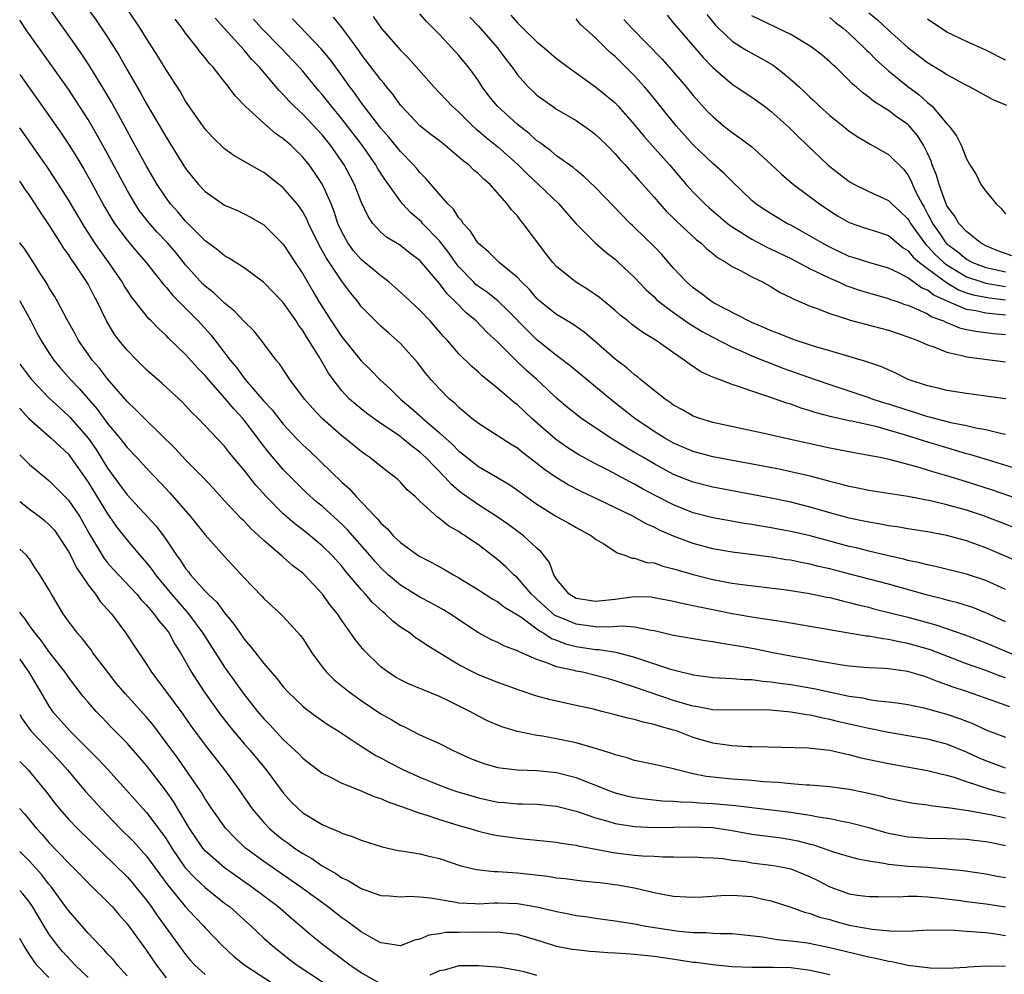
# Model space of a CAD drawing. Units: inches. Extents: x 2640000 to 2643000, y 1479000 to 1482000.
# Drawn here: x 2640000 to 2640101, y 1479762 to 1479860 of the extents above; entities that cross this region are included whole.
import ezdxf

# ---------------------------------------------------------------- set-up
doc = ezdxf.new("R2010")
doc.units = ezdxf.units.IN
doc.header["$MEASUREMENT"] = 0
doc.layers.add('LD26401479_2ft', color=212, linetype='Continuous')

msp = doc.modelspace()

# ---------------------------------------------------------------- linework, layer by layer
at = {"layer": 'LD26401479_2ft'}
for points, elevation in [([(2640006.14, 1479862.14), (2640007.83, 1479859.83), (2640009, 1479858.07), (2640010.19, 1479856.19), (2640011, 1479854.74), (2640012.38, 1479852.38), (2640013, 1479851.25), (2640014.58, 1479848.58), (2640015, 1479847.82), (2640017, 1479844.64), (2640017.72, 1479843.72), (2640018.32, 1479843), (2640019, 1479842.27), (2640021, 1479840.88), (2640022.31, 1479840.31), (2640023, 1479839.99), (2640023.65, 1479839.65), (2640025, 1479838.86), (2640026.87, 1479837), (2640027, 1479836.86), (2640028.21, 1479835), (2640029, 1479833.83), (2640030.05, 1479832.05), (2640030.65, 1479831), (2640031.91, 1479829), (2640033, 1479827.38), (2640035, 1479824.9), (2640035.96, 1479823.96), (2640036.9, 1479823), (2640038, 1479822), (2640039.01, 1479821), (2640040.09, 1479820.09), (2640041.16, 1479819.16), (2640041.32, 1479819), (2640043, 1479817.55), (2640044.34, 1479816.34), (2640045, 1479815.66), (2640045.38, 1479815.38), (2640045.84, 1479815), (2640047, 1479814.09), (2640048.96, 1479812.96), (2640050.21, 1479812.21), (2640051, 1479811.67), (2640051.9, 1479811), (2640053, 1479810.23), (2640055, 1479808.98), (2640056.27, 1479808.27), (2640057, 1479807.83), (2640058.6, 1479807), (2640059, 1479806.66), (2640059.84, 1479806.16), (2640061.23, 1479805.23), (2640062.01, 1479805), (2640062.7, 1479804.7), (2640063, 1479804.71), (2640064.27, 1479804.27), (2640065, 1479804.21), (2640065.88, 1479803.88), (2640067, 1479803.62), (2640067.46, 1479803.46), (2640069, 1479803.02), (2640071, 1479802.51), (2640073, 1479802.14), (2640074.01, 1479801.99), (2640078.55, 1479801.45), (2640080.91, 1479801.09), (2640082.71, 1479800.71), (2640083, 1479800.66), (2640084.31, 1479800.31), (2640085, 1479800.17), (2640085.92, 1479799.92), (2640087, 1479799.67), (2640087.52, 1479799.52), (2640091, 1479798.66), (2640093.87, 1479797.87), (2640096.84, 1479796.84), (2640099, 1479796.02), (2640103, 1479794.3)], 8816), ([(2640101, 1479792.43), (2640100.57, 1479792.57), (2640099, 1479793.18), (2640097, 1479793.88), (2640093.3, 1479795.3), (2640091, 1479795.97), (2640090.12, 1479796.12), (2640089, 1479796.37), (2640088.42, 1479796.42), (2640087, 1479796.69), (2640086.71, 1479796.71), (2640078.18, 1479798.18), (2640075.43, 1479798.57), (2640073, 1479799.01), (2640071, 1479799.41), (2640069.66, 1479799.66), (2640069, 1479799.82), (2640068.01, 1479800.01), (2640067, 1479800.26), (2640065, 1479800.65), (2640064.69, 1479800.69), (2640063, 1479800.72), (2640062.7, 1479800.7), (2640061, 1479800.47), (2640059, 1479800.25), (2640058.35, 1479800.35), (2640057, 1479800.58), (2640056.29, 1479801), (2640055, 1479802.55), (2640054.71, 1479803), (2640054.27, 1479804.27), (2640053.39, 1479805.39), (2640053, 1479805.72), (2640051.62, 1479807), (2640050.1, 1479808.1), (2640048.8, 1479809), (2640047, 1479810.16), (2640045.34, 1479811.34), (2640045, 1479811.61), (2640044.24, 1479812.24), (2640043.56, 1479813), (2640041.61, 1479815), (2640041, 1479815.57), (2640040.18, 1479816.18), (2640039.19, 1479817), (2640039, 1479817.15), (2640037, 1479818.49), (2640036.27, 1479819), (2640035.54, 1479819.54), (2640034.43, 1479820.43), (2640033.8, 1479821), (2640033, 1479821.86), (2640032.11, 1479823), (2640031.64, 1479823.64), (2640030.68, 1479825.32), (2640029.64, 1479827), (2640029.38, 1479827.38), (2640029, 1479828.02), (2640028.57, 1479828.57), (2640028.32, 1479829), (2640027, 1479830.89), (2640024.98, 1479832.98), (2640023, 1479834.44), (2640021.43, 1479835.43), (2640021, 1479835.66), (2640020.28, 1479836.28), (2640019, 1479837.22), (2640017, 1479839.23), (2640016.19, 1479840.19), (2640015.46, 1479841), (2640015, 1479841.62), (2640014.1, 1479843), (2640013, 1479844.86), (2640011.54, 1479847.54), (2640011, 1479848.5), (2640010.13, 1479850.13), (2640009.41, 1479851.41), (2640008.67, 1479852.67), (2640007.15, 1479855.15), (2640006.35, 1479856.35), (2640005, 1479858.29), (2640003.87, 1479859.87), (2640003, 1479861.13)], 8814), ([(2640101, 1479798.19), (2640099, 1479799.11), (2640097.64, 1479799.64), (2640096.13, 1479800.13), (2640095, 1479800.41), (2640094.54, 1479800.54), (2640093, 1479800.91), (2640089, 1479802.02), (2640085.06, 1479803.06), (2640083, 1479803.59), (2640081.85, 1479803.85), (2640081, 1479804.07), (2640080.21, 1479804.21), (2640079, 1479804.48), (2640078.54, 1479804.54), (2640077, 1479804.81), (2640074.92, 1479805.08), (2640073, 1479805.31), (2640071, 1479805.64), (2640069, 1479806.19), (2640067, 1479806.95), (2640065.56, 1479807.56), (2640065, 1479807.86), (2640064.2, 1479808.2), (2640062.81, 1479809), (2640059.28, 1479810.72), (2640057.52, 1479811.52), (2640056.2, 1479812.2), (2640054.95, 1479812.95), (2640053.77, 1479813.77), (2640053, 1479814.4), (2640051.53, 1479815.53), (2640051, 1479815.97), (2640050.35, 1479816.35), (2640047, 1479818.49), (2640046.34, 1479819), (2640045.62, 1479819.62), (2640045, 1479820.12), (2640044.57, 1479820.57), (2640044.04, 1479821), (2640043, 1479822.05), (2640042.13, 1479823), (2640041.62, 1479823.62), (2640040.74, 1479824.74), (2640039, 1479826.7), (2640038.67, 1479827), (2640037.77, 1479827.77), (2640037, 1479828.46), (2640036.45, 1479829), (2640035, 1479830.5), (2640034.63, 1479831), (2640033.88, 1479831.88), (2640033, 1479833.08), (2640031.42, 1479835.42), (2640031, 1479836.21), (2640030.7, 1479836.7), (2640029.6, 1479839), (2640029.42, 1479839.42), (2640029, 1479840.2), (2640028.68, 1479840.68), (2640028.42, 1479841), (2640027, 1479842.66), (2640025, 1479844.23), (2640024.49, 1479844.49), (2640021.94, 1479845.94), (2640021, 1479846.63), (2640019.8, 1479847.8), (2640019, 1479848.67), (2640018.77, 1479849), (2640017, 1479851.54), (2640016.47, 1479852.47), (2640015, 1479854.75), (2640014.15, 1479856.15), (2640013.61, 1479857), (2640013, 1479857.93), (2640012.34, 1479859), (2640011, 1479861)], 8818), ([(2640101.02, 1479821.02), (2640099, 1479821.31), (2640097, 1479821.57), (2640095, 1479821.88), (2640094.11, 1479822.11), (2640093, 1479822.35), (2640091.02, 1479823.02), (2640089.68, 1479823.68), (2640088.29, 1479824.29), (2640086.81, 1479824.81), (2640083, 1479825.95), (2640081.67, 1479826.33), (2640079.56, 1479827), (2640079, 1479827.19), (2640077.73, 1479827.73), (2640077, 1479827.99), (2640076.3, 1479828.3), (2640075, 1479828.84), (2640074.66, 1479829), (2640071.16, 1479830.84), (2640070.88, 1479831), (2640069.83, 1479831.83), (2640069, 1479832.41), (2640068.33, 1479833), (2640067, 1479834.42), (2640065.8, 1479835.8), (2640065, 1479836.63), (2640063, 1479838.59), (2640062.78, 1479838.78), (2640062.56, 1479839), (2640060.79, 1479840.79), (2640059, 1479842.67), (2640057.81, 1479843.82), (2640057, 1479844.46), (2640056.71, 1479844.71), (2640055, 1479845.92), (2640054.42, 1479846.42), (2640053.62, 1479847), (2640053.28, 1479847.28), (2640053, 1479847.46), (2640052.21, 1479848.21), (2640051, 1479849.12), (2640048.94, 1479851), (2640048.08, 1479852.08), (2640047.39, 1479853), (2640047, 1479853.59), (2640046.41, 1479854.41), (2640045.97, 1479855), (2640045, 1479856.2), (2640044.27, 1479857), (2640043, 1479858.35), (2640041.69, 1479859.69), (2640041, 1479860.48)], 8832), ([(2640087, 1479860.57), (2640087.87, 1479859.87), (2640089, 1479858.8), (2640091, 1479857.02), (2640092.15, 1479856.15), (2640093, 1479855.49), (2640093.8, 1479855), (2640094.56, 1479854.56), (2640095, 1479854.25), (2640096.65, 1479853.35), (2640097.35, 1479853), (2640098.4, 1479852.4), (2640099.7, 1479851.7), (2640101.11, 1479851.11)], 8850), ([(2640101.46, 1479789.46), (2640100.01, 1479789.99), (2640097.12, 1479791), (2640095.53, 1479791.53), (2640095, 1479791.73), (2640094.05, 1479792.05), (2640093, 1479792.48), (2640092.59, 1479792.59), (2640091, 1479793.09), (2640089, 1479793.37), (2640088.6, 1479793.4), (2640087, 1479793.47), (2640086.49, 1479793.51), (2640085, 1479793.64), (2640084.26, 1479793.74), (2640081.84, 1479794.16), (2640081, 1479794.32), (2640079, 1479794.67), (2640077.17, 1479795), (2640075.37, 1479795.37), (2640073.67, 1479795.67), (2640073, 1479795.8), (2640071.94, 1479795.94), (2640071, 1479796.13), (2640070.23, 1479796.23), (2640067, 1479796.79), (2640065, 1479797.26), (2640064.71, 1479797.29), (2640063, 1479797.63), (2640061.74, 1479797.74), (2640060.37, 1479797.63), (2640059, 1479797.67), (2640058.25, 1479797.75), (2640057, 1479797.92), (2640055.38, 1479798.62), (2640055, 1479798.76), (2640054.84, 1479798.84), (2640053.77, 1479799.77), (2640053, 1479800.5), (2640052.73, 1479800.73), (2640052.45, 1479801), (2640051, 1479802.68), (2640050.62, 1479803), (2640049.81, 1479803.81), (2640049, 1479804.51), (2640047, 1479806.06), (2640046.43, 1479806.43), (2640045.64, 1479807), (2640045.24, 1479807.24), (2640045, 1479807.42), (2640043.97, 1479807.97), (2640043, 1479808.76), (2640042.85, 1479808.85), (2640041, 1479810.53), (2640040.52, 1479811), (2640039.71, 1479811.71), (2640039, 1479812.5), (2640038.74, 1479812.75), (2640038.45, 1479813), (2640037.6, 1479813.6), (2640035.88, 1479815), (2640035.35, 1479815.35), (2640035, 1479815.62), (2640033.31, 1479817), (2640033, 1479817.24), (2640031, 1479819), (2640030.03, 1479820.03), (2640029.17, 1479821), (2640027.67, 1479823), (2640026.62, 1479824.62), (2640026.27, 1479825), (2640024.78, 1479827), (2640023.98, 1479827.98), (2640023, 1479828.95), (2640022.02, 1479830.02), (2640021, 1479830.82), (2640019.89, 1479831.89), (2640019, 1479832.57), (2640018.78, 1479832.78), (2640017, 1479834.76), (2640016, 1479836), (2640015.14, 1479837), (2640014.1, 1479838.1), (2640013.15, 1479839.15), (2640012.29, 1479840.29), (2640011.82, 1479841), (2640011, 1479842.4), (2640009, 1479846.12), (2640007.98, 1479847.98), (2640007, 1479849.66), (2640005.7, 1479851.7), (2640005, 1479852.74), (2640000.74, 1479858.74), (2640000, 1479859.83)], 8812), ([(2640101, 1479801.5), (2640099, 1479802.41), (2640097, 1479803.07), (2640093.84, 1479803.84), (2640093, 1479804), (2640092.22, 1479804.22), (2640091, 1479804.47), (2640090.59, 1479804.59), (2640089, 1479804.93), (2640087, 1479805.41), (2640085.74, 1479805.74), (2640085, 1479805.9), (2640081, 1479806.97), (2640079, 1479807.44), (2640077, 1479807.82), (2640075.97, 1479807.97), (2640075, 1479808.15), (2640074.25, 1479808.25), (2640072.54, 1479808.54), (2640071, 1479808.82), (2640069, 1479809.35), (2640067, 1479810.15), (2640065.11, 1479811.11), (2640063.81, 1479811.81), (2640063, 1479812.27), (2640062.51, 1479812.51), (2640060.28, 1479813.72), (2640059, 1479814.37), (2640057.3, 1479815.3), (2640056.07, 1479816.07), (2640054.89, 1479816.89), (2640052.48, 1479819), (2640051.71, 1479819.71), (2640051, 1479820.41), (2640050.66, 1479820.66), (2640049, 1479822.07), (2640047.38, 1479823.38), (2640047, 1479823.74), (2640046.32, 1479824.32), (2640045, 1479825.63), (2640043.82, 1479827), (2640043.42, 1479827.42), (2640042.07, 1479829), (2640041, 1479830.12), (2640040.05, 1479831), (2640039.51, 1479831.51), (2640038.45, 1479832.45), (2640037.82, 1479833), (2640037, 1479833.62), (2640035, 1479835.31), (2640034.2, 1479836.2), (2640033.62, 1479837), (2640033, 1479838.13), (2640032.61, 1479839), (2640032.21, 1479840.21), (2640031.9, 1479841), (2640031.01, 1479843), (2640030.22, 1479844.22), (2640029.65, 1479845), (2640029, 1479845.79), (2640027.77, 1479847), (2640027, 1479847.68), (2640026.22, 1479848.22), (2640025, 1479849.28), (2640023.1, 1479851), (2640022.08, 1479852.08), (2640021.41, 1479853), (2640021.22, 1479853.22), (2640021, 1479853.52), (2640019.83, 1479855), (2640019.42, 1479855.42), (2640019, 1479855.96), (2640018.52, 1479856.52), (2640018.18, 1479857), (2640017, 1479858.5), (2640016.64, 1479859), (2640015.93, 1479859.93)], 8820), ([(2640102.32, 1479804.32), (2640099, 1479805.77), (2640097, 1479806.48), (2640095, 1479807.01), (2640093, 1479807.38), (2640091, 1479807.7), (2640089.9, 1479807.9), (2640089, 1479808.02), (2640088.19, 1479808.19), (2640087, 1479808.38), (2640086.5, 1479808.5), (2640085, 1479808.8), (2640083, 1479809.34), (2640081, 1479809.93), (2640079, 1479810.42), (2640077, 1479810.83), (2640071, 1479811.96), (2640069, 1479812.48), (2640067, 1479813.28), (2640065, 1479814.36), (2640063.9, 1479815), (2640063, 1479815.54), (2640062.07, 1479816.07), (2640061, 1479816.73), (2640060.55, 1479817), (2640057.56, 1479819), (2640057.24, 1479819.24), (2640056.13, 1479820.13), (2640055, 1479821.08), (2640054.03, 1479822.03), (2640052.98, 1479823), (2640051.94, 1479823.94), (2640050.91, 1479824.91), (2640049, 1479826.83), (2640047.87, 1479827.87), (2640046.76, 1479829), (2640045.79, 1479829.79), (2640044.61, 1479831), (2640043.78, 1479831.78), (2640043, 1479832.83), (2640041, 1479835.19), (2640039.96, 1479835.96), (2640039, 1479836.73), (2640037.59, 1479837.59), (2640037, 1479838.1), (2640036.18, 1479839), (2640035.69, 1479839.69), (2640035, 1479841.2), (2640034.31, 1479843), (2640033.85, 1479843.85), (2640033.26, 1479845), (2640031.86, 1479847), (2640031, 1479848.06), (2640029, 1479850.18), (2640028.12, 1479851), (2640027.56, 1479851.56), (2640027, 1479852.21), (2640026.6, 1479852.6), (2640024.58, 1479855), (2640023.8, 1479855.8), (2640023, 1479856.76), (2640020.94, 1479859), (2640020.04, 1479860.04)], 8822), ([(2640103, 1479807.4), (2640098.86, 1479809), (2640097, 1479809.61), (2640095, 1479810.16), (2640093.46, 1479810.55), (2640091, 1479811.03), (2640087, 1479811.63), (2640085.87, 1479811.87), (2640085, 1479812.03), (2640084.24, 1479812.24), (2640083, 1479812.55), (2640082.65, 1479812.65), (2640081, 1479813.09), (2640079, 1479813.55), (2640077.8, 1479813.8), (2640071, 1479815.09), (2640069, 1479815.64), (2640067, 1479816.49), (2640066.09, 1479817), (2640065, 1479817.68), (2640063.04, 1479819), (2640060.78, 1479820.78), (2640056.41, 1479824.41), (2640055, 1479825.48), (2640053, 1479827.06), (2640052.01, 1479828.01), (2640050.05, 1479830.05), (2640049.02, 1479831.02), (2640047.92, 1479831.92), (2640047, 1479832.55), (2640046.75, 1479832.75), (2640046.5, 1479833), (2640045, 1479834.56), (2640044.66, 1479835), (2640043.98, 1479835.98), (2640043, 1479837.21), (2640041.27, 1479839), (2640041.15, 1479839.15), (2640040.08, 1479840.08), (2640039.22, 1479841), (2640039, 1479841.27), (2640037.46, 1479843.46), (2640036.67, 1479844.67), (2640036.49, 1479845), (2640035.08, 1479847), (2640033, 1479849.72), (2640031.95, 1479851), (2640031, 1479852.22), (2640030.63, 1479852.63), (2640029, 1479854.58), (2640028.63, 1479855), (2640026.75, 1479857), (2640024.79, 1479859), (2640023.94, 1479859.94)], 8824), ([(2640103, 1479810.51), (2640099.67, 1479811.67), (2640097, 1479812.53), (2640095, 1479813.14), (2640093.56, 1479813.56), (2640091.93, 1479814.07), (2640089.22, 1479814.78), (2640088.15, 1479815), (2640087.17, 1479815.17), (2640087, 1479815.22), (2640085.48, 1479815.48), (2640083, 1479815.97), (2640078.37, 1479817), (2640076.59, 1479817.41), (2640071, 1479818.59), (2640069.67, 1479819), (2640069, 1479819.26), (2640067.9, 1479819.9), (2640067, 1479820.39), (2640066.66, 1479820.66), (2640066.13, 1479821), (2640065, 1479821.88), (2640063.61, 1479823), (2640063.29, 1479823.29), (2640063, 1479823.48), (2640062.21, 1479824.21), (2640061, 1479825.08), (2640059, 1479826.85), (2640057.84, 1479827.84), (2640056.67, 1479828.67), (2640055, 1479829.67), (2640053.31, 1479831), (2640053.15, 1479831.15), (2640053, 1479831.29), (2640052.22, 1479832.22), (2640051.41, 1479833), (2640051, 1479833.45), (2640049.12, 1479835), (2640048.05, 1479836.05), (2640047, 1479836.93), (2640046.94, 1479837), (2640046.2, 1479838.2), (2640045.45, 1479839), (2640045.28, 1479839.28), (2640045, 1479839.57), (2640044.45, 1479840.45), (2640043.86, 1479841), (2640041.61, 1479843.61), (2640041, 1479844.2), (2640040.65, 1479844.65), (2640040.35, 1479845), (2640039, 1479846.37), (2640037.82, 1479847.82), (2640037, 1479848.76), (2640035, 1479851.37), (2640034.33, 1479852.33), (2640033.82, 1479853), (2640033, 1479854.15), (2640031.8, 1479855.8), (2640030.89, 1479856.89), (2640027.96, 1479859.96)], 8826), ([(2640101.93, 1479813.93), (2640099.27, 1479814.73), (2640097.33, 1479815.33), (2640097, 1479815.4), (2640095.78, 1479815.78), (2640095, 1479815.99), (2640092.69, 1479816.69), (2640091.76, 1479817), (2640090.66, 1479817.34), (2640089, 1479817.82), (2640087.86, 1479818.14), (2640085.27, 1479818.73), (2640085, 1479818.78), (2640083.19, 1479819.19), (2640081.6, 1479819.6), (2640081, 1479819.81), (2640080.07, 1479820.07), (2640079, 1479820.46), (2640078.58, 1479820.58), (2640076.76, 1479821.24), (2640075, 1479821.8), (2640073.74, 1479822.26), (2640073, 1479822.48), (2640071.66, 1479823), (2640071.17, 1479823.17), (2640071, 1479823.26), (2640069.8, 1479823.8), (2640068.6, 1479824.6), (2640068.08, 1479825), (2640067, 1479825.73), (2640065.22, 1479827), (2640063.83, 1479827.83), (2640062.68, 1479828.68), (2640062.3, 1479829), (2640061.57, 1479829.57), (2640061, 1479830.07), (2640059.39, 1479831.39), (2640058.21, 1479832.21), (2640056.93, 1479833), (2640055, 1479834.59), (2640054.63, 1479835), (2640053.92, 1479835.92), (2640051.59, 1479839), (2640051.32, 1479839.32), (2640051, 1479839.76), (2640050.39, 1479840.39), (2640049.96, 1479841), (2640048.19, 1479843), (2640047.54, 1479843.54), (2640047, 1479844.08), (2640046.5, 1479844.5), (2640046.01, 1479845), (2640045.42, 1479845.42), (2640045, 1479845.8), (2640043.57, 1479847), (2640043, 1479847.45), (2640042.12, 1479848.12), (2640041, 1479849), (2640039.11, 1479851), (2640039, 1479851.13), (2640038.23, 1479852.23), (2640037.58, 1479853), (2640037.33, 1479853.33), (2640037, 1479853.7), (2640035, 1479856.35), (2640034.73, 1479856.73), (2640033.04, 1479859.05), (2640032.14, 1479860.14)], 8828), ([(2640036.21, 1479860.21), (2640037.02, 1479859), (2640039, 1479856.75), (2640039.88, 1479855.88), (2640042.44, 1479853), (2640044.3, 1479851), (2640045, 1479850.38), (2640046.38, 1479849), (2640046.71, 1479848.71), (2640047, 1479848.48), (2640047.79, 1479847.79), (2640049, 1479846.84), (2640051.07, 1479845), (2640052.03, 1479844.03), (2640053.16, 1479843), (2640055.25, 1479841), (2640056.05, 1479840.05), (2640057, 1479838.97), (2640058.95, 1479837), (2640060.04, 1479836.04), (2640061, 1479835.33), (2640061.36, 1479835), (2640063, 1479833.47), (2640064.2, 1479832.2), (2640065, 1479831.46), (2640065.22, 1479831.22), (2640065.48, 1479831), (2640067, 1479829.86), (2640068.69, 1479828.69), (2640069.93, 1479827.93), (2640071, 1479827.35), (2640073, 1479826.31), (2640074.19, 1479825.81), (2640075, 1479825.44), (2640076.12, 1479825), (2640076.74, 1479824.74), (2640078.18, 1479824.18), (2640081.49, 1479823), (2640083, 1479822.48), (2640087, 1479821.15), (2640087.41, 1479821), (2640088.62, 1479820.62), (2640089, 1479820.51), (2640091, 1479819.86), (2640091.67, 1479819.67), (2640093, 1479819.22), (2640093.19, 1479819.19), (2640093.84, 1479819), (2640095.4, 1479818.6), (2640097, 1479818.28), (2640097.95, 1479818.05), (2640099, 1479817.87), (2640100.49, 1479817.51), (2640101, 1479817.41)], 8830), ([(2640046.12, 1479860.12), (2640047, 1479859.21), (2640048.96, 1479857), (2640049.81, 1479855.81), (2640050.46, 1479855), (2640051, 1479854.23), (2640052.08, 1479853), (2640052.56, 1479852.56), (2640053, 1479852.15), (2640053.65, 1479851.65), (2640054.58, 1479851), (2640055, 1479850.72), (2640057, 1479849.53), (2640057.8, 1479849), (2640058.51, 1479848.5), (2640059, 1479848.12), (2640060.16, 1479847), (2640061, 1479846.14), (2640061.52, 1479845.52), (2640062.03, 1479845), (2640062.49, 1479844.49), (2640063, 1479843.95), (2640063.44, 1479843.44), (2640063.85, 1479843), (2640065, 1479841.7), (2640065.58, 1479841), (2640066.25, 1479840.25), (2640067, 1479839.52), (2640067.25, 1479839.25), (2640069.33, 1479837.33), (2640069.78, 1479837), (2640070.4, 1479836.4), (2640071, 1479835.93), (2640071.5, 1479835.5), (2640072.39, 1479835), (2640073, 1479834.58), (2640073.84, 1479834.16), (2640075, 1479833.51), (2640076.09, 1479833), (2640077, 1479832.5), (2640077.92, 1479831.92), (2640079, 1479831.41), (2640079.26, 1479831.26), (2640079.89, 1479831), (2640081, 1479830.53), (2640081.72, 1479830.28), (2640083, 1479829.76), (2640084.8, 1479829.2), (2640085.09, 1479829.09), (2640089, 1479828.07), (2640091, 1479827.39), (2640091.27, 1479827.27), (2640092.01, 1479827), (2640093, 1479826.55), (2640093.66, 1479826.34), (2640095, 1479825.8), (2640096.52, 1479825.48), (2640097, 1479825.33), (2640101, 1479824.81)], 8834), ([(2640050.32, 1479860.32), (2640051, 1479859.54), (2640051.29, 1479859.29), (2640051.55, 1479859), (2640053, 1479857.6), (2640053.74, 1479857), (2640055, 1479855.91), (2640056.21, 1479855), (2640059, 1479853), (2640060.1, 1479852.1), (2640061, 1479851.34), (2640061.33, 1479851), (2640063, 1479849.11), (2640063.95, 1479847.95), (2640066.59, 1479845), (2640068.3, 1479843), (2640069, 1479842.21), (2640070.21, 1479841), (2640070.62, 1479840.62), (2640072.51, 1479839), (2640073, 1479838.63), (2640073.97, 1479838.03), (2640075, 1479837.37), (2640076.56, 1479836.56), (2640077, 1479836.37), (2640079, 1479835.41), (2640081, 1479834.35), (2640082.23, 1479833.77), (2640083, 1479833.38), (2640083.89, 1479833), (2640084.64, 1479832.64), (2640086.13, 1479832.13), (2640087.67, 1479831.67), (2640089, 1479831.31), (2640089.21, 1479831.21), (2640089.89, 1479831), (2640090.7, 1479830.7), (2640091, 1479830.62), (2640091.64, 1479830.36), (2640093, 1479829.72), (2640093.44, 1479829.44), (2640094.64, 1479829), (2640094.87, 1479828.87), (2640095, 1479828.83), (2640096.3, 1479828.3), (2640097, 1479828.14), (2640097.96, 1479827.96), (2640099.73, 1479827.73), (2640101, 1479827.6)], 8836), ([(2640101, 1479829.59), (2640100.32, 1479829.68), (2640099, 1479829.81), (2640097.95, 1479830.05), (2640097, 1479830.19), (2640095.03, 1479831.03), (2640093.66, 1479831.66), (2640093, 1479832.17), (2640092.41, 1479832.41), (2640091, 1479833.41), (2640090.11, 1479833.89), (2640089, 1479834.41), (2640087, 1479834.98), (2640085.48, 1479835.48), (2640085, 1479835.62), (2640083, 1479836.56), (2640082.17, 1479837), (2640081, 1479837.7), (2640079, 1479838.81), (2640078.61, 1479839), (2640077.6, 1479839.6), (2640076.36, 1479840.36), (2640075.42, 1479841), (2640075, 1479841.36), (2640073, 1479843.3), (2640072.15, 1479844.15), (2640071, 1479845.13), (2640069, 1479847.05), (2640067.25, 1479849), (2640064.47, 1479852.47), (2640064.01, 1479853), (2640063, 1479854.11), (2640061, 1479856.09), (2640060.5, 1479856.5), (2640059, 1479858), (2640057.43, 1479859.42), (2640057, 1479859.95)], 8838), ([(2640061.89, 1479859.89), (2640062.71, 1479859), (2640065.82, 1479855.82), (2640067, 1479854.49), (2640068.28, 1479853), (2640069, 1479852.12), (2640070.48, 1479850.48), (2640071, 1479849.94), (2640072.12, 1479849), (2640073, 1479848.3), (2640073.78, 1479847.78), (2640075, 1479846.83), (2640077, 1479845.04), (2640078.04, 1479844.04), (2640079.28, 1479843), (2640081.95, 1479841), (2640083, 1479840.28), (2640083.79, 1479839.79), (2640085, 1479839.09), (2640086.54, 1479838.54), (2640087.88, 1479838.12), (2640089, 1479837.75), (2640090.51, 1479836.51), (2640091, 1479836.23), (2640091.54, 1479835.54), (2640092.19, 1479835), (2640093, 1479834.38), (2640094.95, 1479832.95), (2640096.2, 1479832.2), (2640097, 1479831.9), (2640097.69, 1479831.69), (2640099.37, 1479831.37), (2640101, 1479831.17)], 8840), ([(2640066.32, 1479860.32), (2640067, 1479859.52), (2640067.42, 1479859), (2640070.01, 1479856.01), (2640071, 1479854.98), (2640073, 1479853.27), (2640073.42, 1479853), (2640075, 1479851.94), (2640076.3, 1479851), (2640077, 1479850.48), (2640078.83, 1479848.83), (2640079.83, 1479847.83), (2640082.81, 1479845), (2640083, 1479844.84), (2640085, 1479843.29), (2640085.52, 1479843), (2640087, 1479842.28), (2640089, 1479841.35), (2640089.34, 1479841), (2640090.22, 1479840.22), (2640091, 1479839.46), (2640091.18, 1479839.18), (2640091.26, 1479839), (2640092.69, 1479837), (2640092.83, 1479836.83), (2640093, 1479836.68), (2640093.81, 1479835.81), (2640094.67, 1479835), (2640095, 1479834.75), (2640095.61, 1479834.39), (2640097, 1479833.54), (2640098.59, 1479833), (2640099, 1479832.88), (2640100.59, 1479832.59), (2640101, 1479832.55)], 8842), ([(2640070.4, 1479860.4), (2640071.3, 1479859.3), (2640071.6, 1479859), (2640073, 1479857.66), (2640074.07, 1479857), (2640074.63, 1479856.63), (2640075.93, 1479855.93), (2640077.2, 1479855.2), (2640078.33, 1479854.33), (2640079, 1479853.76), (2640079.85, 1479853), (2640080.45, 1479852.45), (2640081, 1479851.9), (2640081.48, 1479851.48), (2640081.96, 1479851), (2640083, 1479850.07), (2640084.7, 1479848.7), (2640085, 1479848.46), (2640085.87, 1479847.87), (2640087.12, 1479847.12), (2640089, 1479846.07), (2640090.54, 1479844.54), (2640091, 1479843.96), (2640091.34, 1479843.34), (2640091.47, 1479843), (2640091.86, 1479842.14), (2640092.45, 1479841), (2640092.66, 1479840.66), (2640093, 1479839.99), (2640093.35, 1479839.35), (2640093.51, 1479839), (2640094.14, 1479838.14), (2640094.9, 1479837), (2640095, 1479836.9), (2640096.1, 1479836.1), (2640097, 1479835.33), (2640097.62, 1479835), (2640099, 1479834.49), (2640099.64, 1479834.36), (2640101, 1479834.03)], 8844), ([(2640101.66, 1479835.66), (2640100.2, 1479836.2), (2640099, 1479836.7), (2640098.43, 1479837), (2640097, 1479838.16), (2640096.23, 1479839), (2640095.77, 1479839.77), (2640095, 1479840.8), (2640094.84, 1479841.16), (2640094.19, 1479843), (2640093.94, 1479843.94), (2640093.5, 1479845), (2640093.38, 1479845.38), (2640093, 1479846.2), (2640092.61, 1479847), (2640091.99, 1479847.99), (2640091.12, 1479849), (2640091, 1479849.12), (2640089.89, 1479849.89), (2640089, 1479850.58), (2640087.5, 1479851.5), (2640087, 1479851.94), (2640086.37, 1479852.37), (2640085.69, 1479853), (2640085.3, 1479853.3), (2640085, 1479853.65), (2640083.61, 1479855), (2640083.28, 1479855.28), (2640083, 1479855.57), (2640082.22, 1479856.22), (2640081.22, 1479857), (2640081, 1479857.15), (2640079, 1479858.35), (2640075, 1479860.25)], 8846), ([(2640083, 1479860.09), (2640083.6, 1479859.6), (2640084.37, 1479859), (2640085, 1479858.46), (2640086.53, 1479857), (2640086.75, 1479856.75), (2640087, 1479856.53), (2640087.76, 1479855.76), (2640089, 1479854.64), (2640091, 1479853.03), (2640092.16, 1479852.16), (2640093, 1479851.39), (2640093.23, 1479851.23), (2640093.47, 1479851), (2640095, 1479849.2), (2640095.2, 1479849), (2640095.98, 1479847.98), (2640096.47, 1479847), (2640097, 1479845.62), (2640097.36, 1479845), (2640098, 1479844), (2640098.49, 1479843), (2640099, 1479842.31), (2640100.04, 1479841), (2640100.54, 1479840.54), (2640101, 1479839.98)], 8848), ([(2640101, 1479855.74), (2640099, 1479856.75), (2640097, 1479857.64), (2640095, 1479858.61), (2640093, 1479859.93)], 8852), ([(2640000, 1479854.24), (2640003, 1479850.04), (2640004.25, 1479848.25), (2640005, 1479847.13), (2640005.82, 1479845.82), (2640006.57, 1479844.57), (2640007.29, 1479843.29), (2640008.7, 1479840.7), (2640009.44, 1479839.44), (2640009.73, 1479839), (2640011, 1479837.28), (2640012.04, 1479836.04), (2640012.95, 1479835), (2640014.73, 1479832.74), (2640015, 1479832.45), (2640015.65, 1479831.65), (2640018.28, 1479829), (2640019.58, 1479827.58), (2640021.56, 1479825), (2640022.22, 1479824.22), (2640023.09, 1479823), (2640025, 1479820.8), (2640025.88, 1479819.88), (2640027, 1479818.44), (2640028.34, 1479817), (2640029, 1479816.32), (2640029.68, 1479815.68), (2640033, 1479812.47), (2640033.79, 1479811.79), (2640034.47, 1479811), (2640036.37, 1479809), (2640036.69, 1479808.69), (2640037, 1479808.29), (2640037.69, 1479807.69), (2640038.27, 1479807), (2640038.65, 1479806.65), (2640039, 1479806.29), (2640040.8, 1479805), (2640041, 1479804.87), (2640042.24, 1479804.24), (2640043.53, 1479803.53), (2640044.43, 1479803), (2640045, 1479802.69), (2640047, 1479801.44), (2640048.49, 1479800.49), (2640049, 1479800.22), (2640049.68, 1479799.68), (2640051, 1479798.89), (2640051.33, 1479798.67), (2640053, 1479797.44), (2640053.24, 1479797.24), (2640053.71, 1479797), (2640054.48, 1479796.48), (2640055, 1479796.29), (2640055.93, 1479795.93), (2640057, 1479795.66), (2640059, 1479795.35), (2640059.34, 1479795.34), (2640061.07, 1479795.07), (2640063, 1479794.57), (2640063.69, 1479794.31), (2640066.68, 1479793.32), (2640067.9, 1479793), (2640068.8, 1479792.8), (2640069, 1479792.73), (2640070.54, 1479792.54), (2640071, 1479792.47), (2640072.39, 1479792.39), (2640073, 1479792.38), (2640074.27, 1479792.27), (2640075, 1479792.26), (2640076.09, 1479792.09), (2640077, 1479792.02), (2640077.88, 1479791.88), (2640079, 1479791.74), (2640081.36, 1479791.36), (2640085, 1479790.57), (2640086.37, 1479790.37), (2640087, 1479790.23), (2640087.91, 1479790.09), (2640089, 1479789.99), (2640089.89, 1479789.89), (2640091, 1479789.71), (2640092.65, 1479789.35), (2640095, 1479788.71), (2640096.28, 1479788.28), (2640097.72, 1479787.72), (2640099, 1479787.11), (2640101, 1479786.36)], 8810), ([(2640101, 1479783.19), (2640099, 1479783.93), (2640098.24, 1479784.24), (2640097, 1479784.83), (2640095, 1479785.63), (2640093, 1479786.15), (2640091, 1479786.51), (2640089, 1479786.85), (2640087, 1479787.23), (2640083.94, 1479787.94), (2640083, 1479788.18), (2640082.3, 1479788.3), (2640081, 1479788.6), (2640080.63, 1479788.64), (2640079, 1479788.92), (2640076.89, 1479789.11), (2640074.84, 1479789.16), (2640073, 1479789.11), (2640071, 1479789.17), (2640069.47, 1479789.47), (2640069, 1479789.53), (2640068.26, 1479789.74), (2640067, 1479790.13), (2640064.38, 1479791), (2640063, 1479791.48), (2640061.84, 1479791.84), (2640061, 1479792.14), (2640060.32, 1479792.32), (2640059, 1479792.69), (2640057.67, 1479793), (2640057, 1479793.13), (2640056.82, 1479793.18), (2640055, 1479793.57), (2640054.02, 1479793.98), (2640053, 1479794.3), (2640051.41, 1479795), (2640051.12, 1479795.12), (2640051, 1479795.2), (2640049.68, 1479795.68), (2640049, 1479796.05), (2640048.34, 1479796.34), (2640047, 1479797.03), (2640044.08, 1479799), (2640043.42, 1479799.42), (2640042.13, 1479800.13), (2640041, 1479800.71), (2640039, 1479801.92), (2640037.75, 1479803), (2640037, 1479803.7), (2640036.38, 1479804.38), (2640035.87, 1479805), (2640033.6, 1479807.6), (2640033, 1479808.18), (2640031, 1479810.01), (2640030.45, 1479810.45), (2640029.4, 1479811.4), (2640028.38, 1479812.38), (2640027, 1479813.78), (2640025.52, 1479815.52), (2640024.64, 1479816.64), (2640024.4, 1479817), (2640023, 1479818.83), (2640022.86, 1479819), (2640021.96, 1479819.96), (2640021, 1479821.13), (2640019.35, 1479823), (2640019, 1479823.43), (2640018.21, 1479824.21), (2640017, 1479825.57), (2640015.25, 1479827.25), (2640015, 1479827.52), (2640014.22, 1479828.22), (2640013.48, 1479829), (2640013.23, 1479829.23), (2640011.46, 1479831.46), (2640011, 1479832.16), (2640010.67, 1479832.67), (2640010.5, 1479833), (2640009.14, 1479835), (2640008.23, 1479836.23), (2640007.7, 1479837), (2640006.63, 1479838.63), (2640005, 1479841.42), (2640003.61, 1479843.61), (2640002.8, 1479844.8), (2640000, 1479848.79)], 8808), ([(2640101, 1479780.57), (2640100.65, 1479780.65), (2640099.44, 1479781), (2640097, 1479781.79), (2640095.79, 1479782.21), (2640095, 1479782.43), (2640094.52, 1479782.52), (2640093, 1479782.9), (2640089, 1479783.62), (2640087.86, 1479783.86), (2640086.22, 1479784.22), (2640085, 1479784.54), (2640084.6, 1479784.6), (2640083, 1479784.98), (2640080.78, 1479785.22), (2640076.68, 1479785.32), (2640075, 1479785.38), (2640074.62, 1479785.38), (2640073, 1479785.47), (2640072.48, 1479785.52), (2640071, 1479785.73), (2640069, 1479786.33), (2640067.28, 1479787), (2640067, 1479787.09), (2640065.5, 1479787.5), (2640065, 1479787.67), (2640063.88, 1479787.88), (2640063, 1479788.16), (2640062.3, 1479788.3), (2640061, 1479788.66), (2640059.65, 1479789), (2640058.79, 1479789.21), (2640057, 1479789.61), (2640055, 1479790.05), (2640054.23, 1479790.23), (2640053, 1479790.57), (2640051.18, 1479791.18), (2640049, 1479791.97), (2640047, 1479792.75), (2640046.47, 1479793), (2640045, 1479793.77), (2640041.75, 1479795.75), (2640041, 1479796.27), (2640040.56, 1479796.55), (2640039.99, 1479797), (2640039, 1479797.64), (2640038.23, 1479798.23), (2640037.44, 1479799), (2640037.19, 1479799.19), (2640036.14, 1479800.14), (2640035.43, 1479801), (2640035, 1479801.48), (2640033.38, 1479803.38), (2640033, 1479803.87), (2640031.98, 1479805), (2640031, 1479805.97), (2640029.77, 1479807), (2640029, 1479807.6), (2640028.2, 1479808.2), (2640027, 1479809.24), (2640025.26, 1479811), (2640024.18, 1479812.18), (2640023, 1479813.71), (2640021.5, 1479815.5), (2640021, 1479816.18), (2640018.28, 1479819), (2640017.62, 1479819.62), (2640016.68, 1479820.68), (2640014.61, 1479822.61), (2640013.53, 1479823.53), (2640013, 1479824.01), (2640011.99, 1479825), (2640011, 1479826.01), (2640010.2, 1479827), (2640009.69, 1479827.69), (2640008.94, 1479828.94), (2640007.93, 1479831), (2640007.6, 1479831.6), (2640007, 1479832.78), (2640006.65, 1479833.35), (2640005.54, 1479835), (2640005.31, 1479835.31), (2640005, 1479835.8), (2640004.49, 1479836.49), (2640004.19, 1479837), (2640003, 1479838.9), (2640002.14, 1479840.14), (2640001.6, 1479841), (2640001, 1479841.88), (2640000.53, 1479842.53), (2640000.24, 1479843), (2640000, 1479843.34)], 8806), ([(2640101, 1479778.05), (2640099.64, 1479778.36), (2640097.18, 1479778.82), (2640095.1, 1479779.1), (2640095, 1479779.13), (2640093.32, 1479779.32), (2640093, 1479779.39), (2640091.57, 1479779.57), (2640091, 1479779.67), (2640089, 1479780.08), (2640088.28, 1479780.28), (2640086.65, 1479780.65), (2640085, 1479781), (2640083, 1479781.28), (2640081, 1479781.43), (2640080.57, 1479781.43), (2640079, 1479781.56), (2640077.7, 1479781.7), (2640076.22, 1479781.78), (2640075, 1479781.91), (2640074.03, 1479781.97), (2640073, 1479782.06), (2640070.33, 1479782.33), (2640069, 1479782.61), (2640067.35, 1479783), (2640067, 1479783.11), (2640065.44, 1479783.44), (2640065, 1479783.57), (2640063, 1479783.96), (2640062.23, 1479784.23), (2640061, 1479784.53), (2640060.67, 1479784.67), (2640059, 1479785.2), (2640058.74, 1479785.26), (2640057, 1479785.76), (2640055, 1479786.17), (2640053.55, 1479786.45), (2640053, 1479786.53), (2640051, 1479786.94), (2640049.41, 1479787.41), (2640048.01, 1479788.01), (2640047, 1479788.51), (2640046.12, 1479789), (2640043.92, 1479790.08), (2640043, 1479790.52), (2640039.83, 1479791.83), (2640039, 1479792.24), (2640038.52, 1479792.52), (2640037.75, 1479793), (2640037, 1479793.58), (2640035.26, 1479795.26), (2640034.37, 1479796.37), (2640033.94, 1479797), (2640033, 1479798.31), (2640032.55, 1479799), (2640031.86, 1479799.86), (2640031.04, 1479801), (2640029.17, 1479803), (2640029, 1479803.16), (2640027.96, 1479803.96), (2640027, 1479804.81), (2640026.89, 1479804.89), (2640025, 1479806.52), (2640024.51, 1479807), (2640023.71, 1479807.71), (2640023, 1479808.48), (2640022.73, 1479808.73), (2640021, 1479810.56), (2640019.84, 1479811.84), (2640018.76, 1479813), (2640017, 1479814.77), (2640015.93, 1479815.93), (2640012.78, 1479819), (2640011.91, 1479819.91), (2640011, 1479820.75), (2640009, 1479823.08), (2640008.16, 1479824.16), (2640007.42, 1479825), (2640007, 1479825.59), (2640006.04, 1479827), (2640005.68, 1479827.68), (2640004.87, 1479829.13), (2640003.87, 1479831), (2640003.55, 1479831.55), (2640003, 1479832.44), (2640002.8, 1479832.8), (2640002.08, 1479833.92), (2640001.4, 1479835), (2640000.45, 1479836.45), (2640000, 1479837)], 8804), ([(2640000, 1479831.06), (2640001.14, 1479829), (2640001.77, 1479827.77), (2640002.2, 1479827), (2640003, 1479825.74), (2640003.49, 1479825), (2640004.18, 1479824.18), (2640005.21, 1479823), (2640006.09, 1479822.09), (2640007.95, 1479819.95), (2640009, 1479818.5), (2640010.25, 1479817), (2640011, 1479816.03), (2640012.01, 1479815), (2640013, 1479813.91), (2640014.43, 1479812.43), (2640015.39, 1479811.39), (2640017.46, 1479809), (2640019, 1479807.1), (2640021, 1479804.86), (2640023, 1479802.67), (2640024.81, 1479800.81), (2640025, 1479800.58), (2640026.72, 1479799), (2640027, 1479798.72), (2640028.78, 1479796.78), (2640029, 1479796.48), (2640029.94, 1479795), (2640031, 1479793.55), (2640031.44, 1479793), (2640032.22, 1479792.22), (2640033.74, 1479791), (2640035, 1479790.1), (2640037, 1479788.75), (2640038.12, 1479788.12), (2640039, 1479787.59), (2640039.41, 1479787.41), (2640041, 1479786.6), (2640043, 1479785.7), (2640044.4, 1479785), (2640046.18, 1479784.18), (2640047, 1479783.85), (2640047.64, 1479783.64), (2640049, 1479783.24), (2640049.21, 1479783.21), (2640051.01, 1479783.01), (2640053, 1479782.95), (2640055, 1479782.73), (2640057, 1479782.23), (2640058.28, 1479781.72), (2640059, 1479781.45), (2640060.1, 1479781), (2640061, 1479780.66), (2640062.32, 1479780.32), (2640063, 1479780.18), (2640064.04, 1479780.04), (2640065.85, 1479779.85), (2640067, 1479779.8), (2640067.72, 1479779.72), (2640069, 1479779.68), (2640069.62, 1479779.62), (2640071, 1479779.56), (2640073.35, 1479779.35), (2640075, 1479779.14), (2640079, 1479778.67), (2640079.41, 1479778.59), (2640081, 1479778.37), (2640081.8, 1479778.2), (2640083, 1479778.02), (2640084.24, 1479777.76), (2640085, 1479777.63), (2640087, 1479777.11), (2640088.62, 1479776.62), (2640089, 1479776.53), (2640090.27, 1479776.27), (2640091, 1479776.15), (2640092.07, 1479776.07), (2640093, 1479776.02), (2640095, 1479775.99), (2640097, 1479775.91), (2640097.8, 1479775.8), (2640099, 1479775.67), (2640099.55, 1479775.55), (2640101, 1479775.26)], 8802), ([(2640000, 1479824.59), (2640001, 1479823.27), (2640001.22, 1479823), (2640003, 1479821.13), (2640004.1, 1479820.1), (2640005, 1479819.29), (2640005.14, 1479819.14), (2640007, 1479817), (2640007.82, 1479815.82), (2640009, 1479813.93), (2640010.24, 1479812.24), (2640011, 1479811.19), (2640013.97, 1479807.97), (2640014.84, 1479806.84), (2640016.08, 1479805), (2640016.47, 1479804.47), (2640017, 1479803.63), (2640017.29, 1479803.29), (2640017.5, 1479803), (2640019, 1479801.33), (2640019.31, 1479801), (2640020.19, 1479800.19), (2640021, 1479799.1), (2640021.95, 1479797.95), (2640022.58, 1479797), (2640023, 1479796.41), (2640023.66, 1479795.66), (2640024.16, 1479795), (2640025, 1479793.92), (2640026.36, 1479792.36), (2640027, 1479791.53), (2640027.48, 1479791), (2640029, 1479789.55), (2640029.29, 1479789.29), (2640030.45, 1479788.45), (2640031.62, 1479787.62), (2640032.62, 1479787), (2640035, 1479785.43), (2640036.49, 1479784.49), (2640037, 1479784.23), (2640037.79, 1479783.79), (2640039.32, 1479783), (2640041, 1479782.25), (2640043, 1479781.44), (2640044.18, 1479781), (2640044.8, 1479780.8), (2640046.33, 1479780.33), (2640047, 1479780.14), (2640049, 1479779.71), (2640049.66, 1479779.66), (2640051, 1479779.52), (2640051.52, 1479779.52), (2640053, 1479779.48), (2640055, 1479779.3), (2640057, 1479778.78), (2640057.32, 1479778.68), (2640059, 1479778.09), (2640060.25, 1479777.75), (2640061, 1479777.51), (2640063, 1479777.21), (2640065, 1479777.11), (2640067, 1479777.12), (2640068.84, 1479777.16), (2640071, 1479777.09), (2640071.68, 1479777), (2640073, 1479776.8), (2640075, 1479776.42), (2640078.03, 1479776.03), (2640079, 1479775.88), (2640079.74, 1479775.74), (2640081, 1479775.4), (2640081.32, 1479775.32), (2640083.39, 1479774.61), (2640085, 1479774.12), (2640085.88, 1479773.88), (2640087, 1479773.67), (2640088.55, 1479773.45), (2640089, 1479773.34), (2640091, 1479773.13), (2640093.02, 1479773.02), (2640094.88, 1479772.88), (2640096.68, 1479772.68), (2640099, 1479772.35), (2640100.13, 1479772.13), (2640101, 1479771.97)], 8800), ([(2640000, 1479820.06), (2640000.03, 1479820.03), (2640000.98, 1479818.98), (2640003.24, 1479817), (2640004.13, 1479816.13), (2640005, 1479815.34), (2640005.15, 1479815.15), (2640007, 1479812.47), (2640009, 1479809.25), (2640009.18, 1479809), (2640009.92, 1479807.92), (2640011, 1479806.55), (2640012.32, 1479805), (2640013, 1479804.23), (2640013.55, 1479803.55), (2640013.91, 1479803), (2640015.55, 1479801), (2640016.22, 1479800.22), (2640017.29, 1479799), (2640018.78, 1479797), (2640019, 1479796.63), (2640021, 1479793.53), (2640022.88, 1479790.88), (2640024.36, 1479789), (2640025, 1479788.24), (2640025.62, 1479787.62), (2640027, 1479786.13), (2640028.23, 1479785), (2640028.62, 1479784.62), (2640029, 1479784.21), (2640031, 1479782.67), (2640031.64, 1479782.36), (2640033, 1479781.65), (2640035, 1479780.85), (2640036.27, 1479780.28), (2640037, 1479780.06), (2640037.72, 1479779.72), (2640039, 1479779.3), (2640039.21, 1479779.21), (2640041, 1479778.56), (2640041.61, 1479778.39), (2640043, 1479777.91), (2640045, 1479777.31), (2640046.12, 1479777), (2640047, 1479776.73), (2640048.39, 1479776.39), (2640049, 1479776.28), (2640051, 1479776), (2640051.92, 1479775.92), (2640053, 1479775.79), (2640055, 1479775.59), (2640055.48, 1479775.48), (2640057, 1479775.28), (2640057.22, 1479775.22), (2640061, 1479774.51), (2640063, 1479774.27), (2640063.8, 1479774.2), (2640065, 1479774.15), (2640065.91, 1479774.09), (2640067, 1479774.1), (2640067.93, 1479774.07), (2640069, 1479774.09), (2640070.03, 1479774.03), (2640071, 1479774), (2640072.09, 1479773.91), (2640073, 1479773.76), (2640074.39, 1479773.61), (2640075, 1479773.49), (2640077.22, 1479773.22), (2640078.36, 1479773), (2640079, 1479772.85), (2640080.33, 1479772.33), (2640081, 1479772.04), (2640081.7, 1479771.7), (2640083, 1479771.03), (2640085, 1479770.31), (2640085.82, 1479770.18), (2640087, 1479770.02), (2640087.97, 1479770.03), (2640090, 1479770), (2640091, 1479770.05), (2640091.94, 1479770.06), (2640093, 1479770.01), (2640094.09, 1479769.91), (2640096.39, 1479769.61), (2640097, 1479769.52), (2640099, 1479769.29), (2640101, 1479768.97)], 8798), ([(2640000, 1479815.29), (2640000.3, 1479815), (2640001, 1479814.29), (2640002.56, 1479813), (2640003, 1479812.66), (2640005, 1479810.65), (2640006.12, 1479809), (2640006.45, 1479808.45), (2640007.16, 1479807.16), (2640008.65, 1479804.65), (2640009, 1479804.22), (2640009.57, 1479803.57), (2640011.99, 1479801), (2640012.44, 1479800.44), (2640013, 1479799.88), (2640013.39, 1479799.39), (2640013.75, 1479799), (2640014.26, 1479798.26), (2640015, 1479797.41), (2640015.3, 1479797), (2640015.89, 1479795.89), (2640016.46, 1479795), (2640017.61, 1479793), (2640018.14, 1479792.15), (2640018.91, 1479791), (2640020.32, 1479789), (2640020.61, 1479788.61), (2640021.49, 1479787.49), (2640023, 1479785.69), (2640023.61, 1479785), (2640025.25, 1479783), (2640027, 1479780.64), (2640027.78, 1479779.78), (2640028.56, 1479779), (2640029, 1479778.62), (2640031, 1479777.4), (2640031.91, 1479777), (2640032.7, 1479776.7), (2640033, 1479776.52), (2640034.15, 1479776.15), (2640035, 1479775.79), (2640037.13, 1479775.13), (2640038.76, 1479774.76), (2640039.31, 1479774.69), (2640041, 1479774.39), (2640041.79, 1479774.21), (2640043, 1479773.91), (2640045.19, 1479773.19), (2640046.8, 1479772.8), (2640048.6, 1479772.6), (2640049, 1479772.6), (2640050.48, 1479772.48), (2640051, 1479772.47), (2640054.11, 1479772.11), (2640055, 1479771.95), (2640055.87, 1479771.87), (2640057.64, 1479771.64), (2640059, 1479771.51), (2640059.45, 1479771.45), (2640061.24, 1479771.24), (2640063, 1479770.93), (2640065, 1479770.45), (2640065.69, 1479770.31), (2640067, 1479770.07), (2640069, 1479769.96), (2640070, 1479770), (2640071.87, 1479770.13), (2640073, 1479770.17), (2640075, 1479770.04), (2640076.27, 1479769.73), (2640077, 1479769.59), (2640079, 1479768.93), (2640080.41, 1479768.41), (2640081, 1479768.29), (2640081.93, 1479767.93), (2640083, 1479767.66), (2640083.51, 1479767.51), (2640085, 1479767.11), (2640087.33, 1479766.67), (2640089.53, 1479766.47), (2640091.49, 1479766.51), (2640093, 1479766.61), (2640094.59, 1479766.59), (2640095.39, 1479766.61), (2640097, 1479766.48), (2640097.54, 1479766.46), (2640099, 1479766.33), (2640099.76, 1479766.24), (2640101, 1479766.04)], 8796), ([(2640000, 1479810.52), (2640000.29, 1479810.29), (2640001, 1479809.73), (2640001.99, 1479809), (2640002.55, 1479808.55), (2640003, 1479808.14), (2640003.55, 1479807.55), (2640003.95, 1479807), (2640005, 1479805.37), (2640005.2, 1479805), (2640005.78, 1479803.78), (2640007, 1479801.95), (2640007.75, 1479801), (2640008.26, 1479800.26), (2640009.4, 1479799), (2640010.89, 1479797), (2640011.72, 1479795.72), (2640013, 1479793.82), (2640013.51, 1479793), (2640014.17, 1479792.17), (2640016.71, 1479788.71), (2640017.53, 1479787.53), (2640019, 1479785.54), (2640020.99, 1479783), (2640022.44, 1479781), (2640023.83, 1479779), (2640025, 1479777.61), (2640025.58, 1479777), (2640026.35, 1479776.35), (2640027, 1479775.84), (2640027.49, 1479775.49), (2640028.16, 1479775), (2640029, 1479774.44), (2640029.92, 1479773.92), (2640031, 1479773.16), (2640032.39, 1479772.39), (2640033, 1479771.95), (2640033.67, 1479771.67), (2640035, 1479770.85), (2640037, 1479770.15), (2640037.9, 1479770.1), (2640039, 1479770), (2640039.95, 1479770.05), (2640041, 1479770.01), (2640042.09, 1479769.91), (2640044.5, 1479769.5), (2640045, 1479769.38), (2640046.68, 1479769.32), (2640047, 1479769.29), (2640048.61, 1479769.39), (2640049, 1479769.39), (2640051, 1479769.32), (2640052.97, 1479768.97), (2640054.6, 1479768.6), (2640055, 1479768.48), (2640056.25, 1479768.25), (2640057, 1479768.09), (2640057.97, 1479767.97), (2640059, 1479767.82), (2640061, 1479767.55), (2640061.46, 1479767.46), (2640063, 1479767.22), (2640064.14, 1479767), (2640067.52, 1479766.48), (2640069, 1479766.35), (2640070.34, 1479766.34), (2640071, 1479766.28), (2640071.77, 1479766.23), (2640073, 1479766.24), (2640076.1, 1479765.9), (2640077.62, 1479765.62), (2640079, 1479765.5), (2640080.73, 1479765.27), (2640083, 1479764.8), (2640087, 1479763.84), (2640087.71, 1479763.71), (2640089, 1479763.39), (2640089.36, 1479763.36), (2640091.01, 1479762.99), (2640093, 1479762.74), (2640093.29, 1479762.71), (2640095, 1479762.68), (2640097, 1479762.79), (2640097.19, 1479762.81), (2640099.06, 1479762.94), (2640101, 1479762.9)], 8794), ([(2640083, 1479762.01), (2640081, 1479762.46), (2640079, 1479762.73), (2640077.23, 1479762.77), (2640075, 1479762.76), (2640073, 1479762.84), (2640071, 1479763.02), (2640069.26, 1479763.26), (2640069, 1479763.28), (2640067.52, 1479763.52), (2640065, 1479763.89), (2640063.98, 1479763.98), (2640063, 1479764.09), (2640062.14, 1479764.14), (2640061, 1479764.24), (2640060.27, 1479764.27), (2640059, 1479764.37), (2640058.41, 1479764.41), (2640057, 1479764.55), (2640056.61, 1479764.61), (2640055, 1479764.91), (2640053.42, 1479765.42), (2640052.25, 1479765.75), (2640051, 1479766.13), (2640049.73, 1479766.27), (2640049, 1479766.38), (2640047.65, 1479766.35), (2640047, 1479766.37), (2640045, 1479766.34), (2640043.67, 1479766.33), (2640043, 1479766.21), (2640041.93, 1479766.07), (2640041, 1479765.65), (2640040.46, 1479765.54), (2640039, 1479764.98), (2640037.26, 1479765.26), (2640037, 1479765.28), (2640036.41, 1479765.6), (2640035, 1479766.4), (2640033.51, 1479767.51), (2640033, 1479767.84), (2640031.54, 1479769), (2640028.82, 1479771), (2640025, 1479773.63), (2640023.15, 1479775), (2640022.03, 1479776.03), (2640021.12, 1479777), (2640019.7, 1479779), (2640019, 1479780.05), (2640018.65, 1479780.65), (2640018.42, 1479781), (2640017.02, 1479783), (2640016.19, 1479784.19), (2640015, 1479785.82), (2640013.64, 1479787.64), (2640013, 1479788.42), (2640010.82, 1479790.82), (2640009.9, 1479791.9), (2640009.02, 1479793), (2640007.51, 1479795), (2640007.31, 1479795.31), (2640007, 1479795.69), (2640006.44, 1479796.44), (2640005.93, 1479797), (2640005, 1479798.23), (2640004.45, 1479799), (2640003.25, 1479801), (2640003, 1479801.48), (2640002.08, 1479803), (2640001.63, 1479803.63), (2640001, 1479804.63), (2640000.84, 1479804.84), (2640000.7, 1479805), (2640000, 1479805.63)], 8792), ([(2640037, 1479761.08), (2640035, 1479762.22), (2640033.84, 1479763), (2640031.16, 1479765), (2640029.97, 1479765.97), (2640027.81, 1479767.81), (2640026.44, 1479769), (2640023.79, 1479771), (2640022.14, 1479772.14), (2640020.97, 1479772.97), (2640019, 1479774.71), (2640018.76, 1479775), (2640017.39, 1479777), (2640015.76, 1479779.76), (2640014.93, 1479780.93), (2640013, 1479783.44), (2640012.28, 1479784.28), (2640011, 1479785.75), (2640009.38, 1479787.38), (2640008.41, 1479788.41), (2640007.83, 1479789), (2640007, 1479789.95), (2640006.52, 1479790.52), (2640005.64, 1479791.64), (2640005, 1479792.49), (2640004.65, 1479793), (2640003, 1479795.12), (2640002.22, 1479796.22), (2640001.58, 1479797), (2640001, 1479797.81), (2640000.52, 1479798.52), (2640000.11, 1479799), (2640000, 1479799.16)], 8790), ([(2640000, 1479794.36), (2640000.15, 1479794.15), (2640000.94, 1479793), (2640002.14, 1479791), (2640003, 1479789.53), (2640003.37, 1479789), (2640005.15, 1479787), (2640008.07, 1479784.07), (2640009.03, 1479783.03), (2640010.94, 1479780.94), (2640012.65, 1479779), (2640013, 1479778.63), (2640014.56, 1479776.56), (2640015, 1479775.93), (2640015.58, 1479775), (2640016.97, 1479772.97), (2640017.93, 1479771.93), (2640019, 1479770.94), (2640021, 1479769.36), (2640021.49, 1479769), (2640023.7, 1479767), (2640025, 1479765.77), (2640025.85, 1479765), (2640027.62, 1479763.62), (2640028.44, 1479763), (2640031.44, 1479761)], 8788), ([(2640000, 1479788.68), (2640000.25, 1479788.25), (2640001.13, 1479787), (2640004, 1479784), (2640004.9, 1479783), (2640005.85, 1479781.85), (2640006.77, 1479780.77), (2640008.38, 1479779), (2640010.31, 1479777), (2640011.65, 1479775.65), (2640013, 1479774.18), (2640014.34, 1479772.34), (2640015.19, 1479771.19), (2640017, 1479768.98), (2640017.95, 1479767.95), (2640018.86, 1479767), (2640019, 1479766.83), (2640020.73, 1479765), (2640021.92, 1479763.92), (2640023.08, 1479763), (2640026.11, 1479761)], 8786), ([(2640000, 1479783.88), (2640000.87, 1479783), (2640001, 1479782.85), (2640002.73, 1479780.73), (2640003.6, 1479779.6), (2640004.09, 1479779), (2640005, 1479777.95), (2640005.92, 1479777), (2640011, 1479772.04), (2640011.49, 1479771.49), (2640011.91, 1479771), (2640013, 1479769.65), (2640013.46, 1479769), (2640014.08, 1479768.08), (2640017, 1479764.08), (2640017.49, 1479763.49), (2640017.96, 1479763), (2640019, 1479762.05)], 8784), ([(2640000, 1479779.04), (2640000.03, 1479779), (2640000.49, 1479778.49), (2640001.73, 1479777), (2640002.34, 1479776.34), (2640003, 1479775.57), (2640005, 1479773.48), (2640005.49, 1479773), (2640007.22, 1479771.22), (2640007.46, 1479771), (2640009, 1479769.49), (2640009.47, 1479769), (2640010.17, 1479768.17), (2640011, 1479767.23), (2640013, 1479764.51), (2640014.03, 1479763), (2640015, 1479761.7)], 8782), ([(2640011, 1479761.91), (2640010.02, 1479763), (2640009.56, 1479763.56), (2640009, 1479764.16), (2640008.61, 1479764.61), (2640008.2, 1479765), (2640007, 1479766.29), (2640005, 1479768.58), (2640004.71, 1479769), (2640003.26, 1479771), (2640003, 1479771.31), (2640002.26, 1479772.26), (2640001, 1479773.64), (2640000, 1479774.65)], 8780), ([(2640007, 1479761.74), (2640005.69, 1479763), (2640004.38, 1479764.38), (2640003.87, 1479765), (2640003, 1479766.19), (2640002.5, 1479767), (2640001.3, 1479769), (2640001, 1479769.44), (2640000.31, 1479770.31), (2640000, 1479770.66)], 8778), ([(2640003, 1479761.73), (2640001.77, 1479763), (2640001.44, 1479763.44), (2640001, 1479764.09), (2640000.42, 1479765), (2640000, 1479765.74)], 8776), ([(2640053, 1479761.95), (2640051.68, 1479762.32), (2640051, 1479762.45), (2640049.26, 1479762.74), (2640047, 1479762.92), (2640045, 1479762.91), (2640043.5, 1479762.5), (2640043, 1479762.43), (2640042.03, 1479761.97)], 8790)]:
    msp.add_lwpolyline(points, dxfattribs=dict(at, elevation=elevation))

doc.saveas('drawing.dxf')
